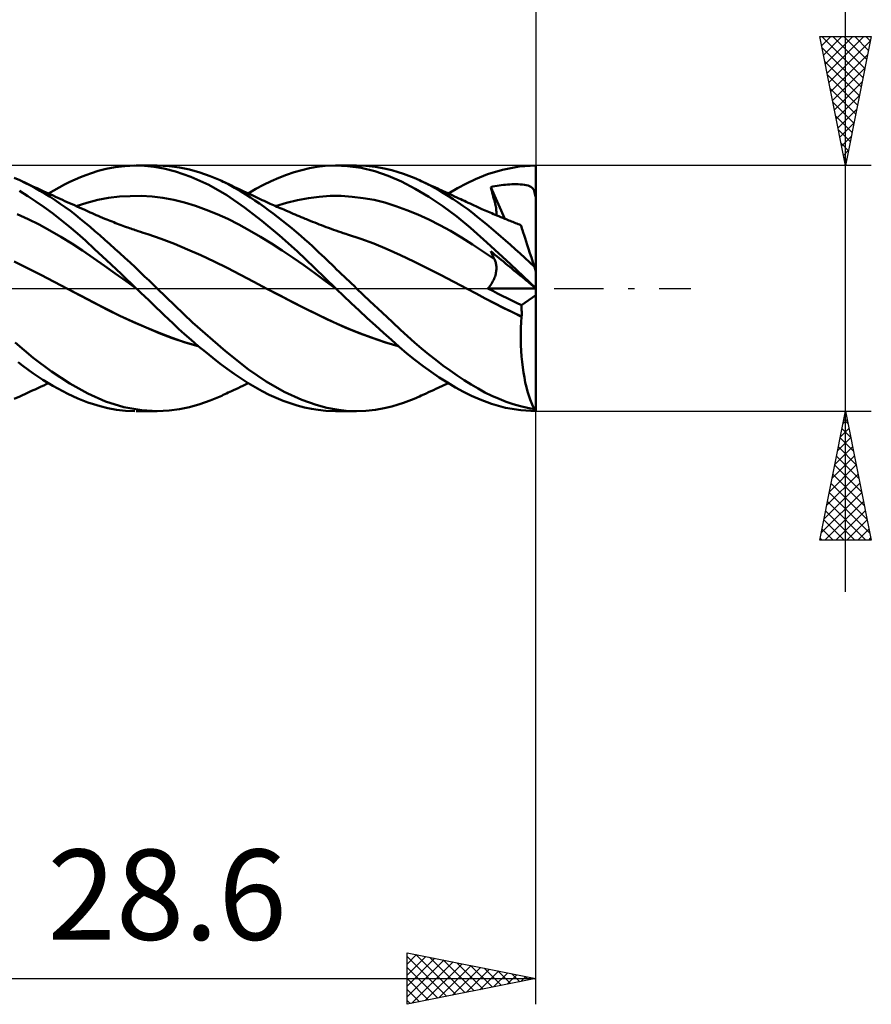
# Model space of a CAD drawing. Units: millimetres. Extents: x -74 to 89, y -39 to 42.
# Drawn here: x 18 to 51, y -28 to 10 of the extents above; entities that cross this region are included whole.
import ezdxf
from ezdxf.enums import TextEntityAlignment as Align

# ---------------------------------------------------------------- set-up
doc = ezdxf.new("R2010")
doc.units = ezdxf.units.MM
doc.header["$LTSCALE"] = 4.8
doc.linetypes.add('LONGDASH_DASH', pattern=[0.85, 0.4, -0.2, 0.05, -0.2])
for name, color, linetype in [('1', 4, 'CONTINUOUS'), ('2', 7, 'CONTINUOUS'), ('4', 2, 'LONGDASH_DASH'), ('CUT', 1, 'CONTINUOUS'), ('SK2', 7, 'CONTINUOUS'), ('SK4', 2, 'LONGDASH_DASH')]:
    doc.layers.add(name, color=color, linetype=linetype)
doc.styles.get("Standard").update_dxf_attribs({"font": 'Monospac821 BT'})

msp = doc.modelspace()

# ---------------------------------------------------------------- linework, layer by layer
at = {"layer": '1', "color": 4, "linetype": 'CONTINUOUS', "lineweight": 50}
for p, q in [((21.15, 4.553), (21.457, 4.632)), ((21.457, 4.632), (21.809, 4.699)), ((21.809, 4.699), (22.189, 4.744)), ((22.189, 4.744), (22.57, 4.762)), ((22.951, 4.753), (22.57, 4.762)), ((22.629, 4.762), (23.435, 4.762)), ((23.328, 4.715), (22.951, 4.753)), ((23.702, 4.65), (23.328, 4.715)), ((23.909, 4.739), (23.437, 4.763)), ((24.148, 4.535), (23.702, 4.65)), ((24.299, 4.686), (23.909, 4.739)), ((24.693, 4.604), (24.299, 4.686)), ((25.09, 4.493), (24.693, 4.604)), ((28.748, 4.505), (29.045, 4.589)), ((29.045, 4.589), (29.34, 4.657)), ((29.34, 4.657), (29.634, 4.709)), ((29.634, 4.709), (29.949, 4.745)), ((29.949, 4.745), (30.353, 4.763)), ((30.816, 4.743), (30.353, 4.763)), ((30.361, 4.762), (31.171, 4.762)), ((31.341, 4.671), (30.816, 4.743)), ((31.53, 4.75), (31.14, 4.762)), ((31.873, 4.546), (31.341, 4.671)), ((31.908, 4.711), (31.53, 4.75)), ((32.245, 4.652), (31.908, 4.711)), ((32.537, 4.583), (32.245, 4.652)), ((32.784, 4.51), (32.537, 4.583)), ((36.243, 4.426), (36.823, 4.601)), ((36.823, 4.601), (37.475, 4.722)), ((37.475, 4.722), (38.125, 4.762)), ((38.125, 4.594), (38.125, 4.762)), ((38.125, 4.426), (38.125, 4.594)), ((18.115, 4.19), (17.894, 4.29)), ((20.055, 4.126), (20.261, 4.222)), ((20.261, 4.222), (20.466, 4.31)), ((20.466, 4.31), (20.67, 4.392)), ((20.67, 4.392), (20.888, 4.471)), ((20.888, 4.471), (21.15, 4.553)), ((24.741, 4.327), (24.148, 4.535)), ((25.439, 4.009), (24.741, 4.327)), ((25.488, 4.354), (25.09, 4.493)), ((25.876, 4.191), (25.488, 4.354)), ((27.855, 4.159), (28.152, 4.29)), ((28.152, 4.29), (28.45, 4.405)), ((28.45, 4.405), (28.748, 4.505)), ((32.4, 4.368), (31.873, 4.546)), ((32.915, 4.141), (32.4, 4.368)), ((32.991, 4.44), (32.784, 4.51)), ((33.195, 4.364), (32.991, 4.44)), ((33.4, 4.28), (33.195, 4.364)), ((33.606, 4.19), (33.4, 4.28)), ((35.43, 4.068), (35.785, 4.24)), ((35.785, 4.24), (36.243, 4.426)), ((38.125, 4.258), (38.125, 4.426)), ((38.125, 4.089), (38.125, 4.258)), ((18.308, 4.097), (18.115, 4.19)), ((18.211, 4.145), (18.115, 4.19)), ((18.307, 4.1), (18.211, 4.145)), ((18.386, 4.064), (18.307, 4.1)), ((18.502, 3.998), (18.308, 4.097)), ((18.465, 4.027), (18.386, 4.064)), ((18.544, 3.99), (18.465, 4.027)), ((18.697, 3.893), (18.502, 3.998)), ((18.623, 3.953), (18.544, 3.99)), ((18.702, 3.917), (18.623, 3.953)), ((18.894, 3.782), (18.697, 3.893)), ((18.782, 3.88), (18.702, 3.917)), ((18.861, 3.844), (18.782, 3.88)), ((18.94, 3.807), (18.861, 3.844)), ((19.433, 3.799), (19.64, 3.914)), ((19.64, 3.914), (19.848, 4.024)), ((19.848, 4.024), (20.055, 4.126)), ((26.141, 3.608), (25.439, 4.009)), ((26.175, 4.047), (25.876, 4.191)), ((25.936, 4.163), (25.876, 4.191)), ((25.996, 4.136), (25.936, 4.163)), ((26.057, 4.108), (25.996, 4.136)), ((26.117, 4.081), (26.057, 4.108)), ((26.177, 4.053), (26.117, 4.081)), ((26.441, 3.904), (26.175, 4.047)), ((26.237, 4.025), (26.177, 4.053)), ((26.297, 3.997), (26.237, 4.025)), ((26.357, 3.969), (26.297, 3.997)), ((26.442, 3.929), (26.357, 3.969)), ((26.674, 3.768), (26.441, 3.904)), ((26.527, 3.889), (26.442, 3.929)), ((26.611, 3.849), (26.527, 3.889)), ((26.696, 3.808), (26.611, 3.849)), ((26.969, 3.677), (27.262, 3.853)), ((27.262, 3.853), (27.558, 4.014)), ((27.558, 4.014), (27.855, 4.159)), ((33.439, 3.864), (32.915, 4.141)), ((33.974, 3.544), (33.439, 3.864)), ((33.794, 4.102), (33.606, 4.19)), ((33.675, 4.158), (33.606, 4.19)), ((33.767, 4.117), (33.675, 4.158)), ((33.858, 4.075), (33.767, 4.117)), ((33.981, 4.009), (33.794, 4.102)), ((33.95, 4.033), (33.858, 4.075)), ((34.041, 3.992), (33.95, 4.033)), ((34.168, 3.91), (33.981, 4.009)), ((34.133, 3.95), (34.041, 3.992)), ((34.224, 3.908), (34.133, 3.95)), ((34.356, 3.805), (34.168, 3.91)), ((34.316, 3.866), (34.224, 3.908)), ((34.407, 3.825), (34.316, 3.866)), ((34.443, 3.808), (34.407, 3.825)), ((34.729, 3.677), (35.081, 3.882)), ((35.081, 3.882), (35.43, 4.068)), ((36.372, 3.929), (36.453, 3.945)), ((36.391, 3.854), (36.372, 3.929)), ((36.923, 2.694), (36.372, 3.929)), ((36.411, 3.778), (36.391, 3.854)), ((36.453, 3.945), (36.534, 3.96)), ((36.534, 3.96), (36.616, 3.975)), ((36.616, 3.975), (36.698, 3.987)), ((36.698, 3.987), (36.779, 3.999)), ((36.779, 3.999), (36.861, 4.009)), ((36.861, 4.009), (36.943, 4.017)), ((36.943, 4.017), (37.025, 4.025)), ((37.025, 4.025), (37.106, 4.03)), ((37.106, 4.03), (37.188, 4.034)), ((37.188, 4.034), (37.27, 4.037)), ((37.27, 4.037), (37.352, 4.037)), ((37.433, 4.036), (37.352, 4.037)), ((37.515, 4.033), (37.433, 4.036)), ((37.596, 4.026), (37.515, 4.033)), ((37.675, 4.017), (37.596, 4.026)), ((37.749, 4.004), (37.675, 4.017)), ((37.817, 3.988), (37.749, 4.004)), ((37.877, 3.966), (37.817, 3.988)), ((37.927, 3.941), (37.877, 3.966)), ((37.967, 3.912), (37.927, 3.941)), ((38, 3.877), (37.967, 3.912)), ((38.028, 3.837), (38, 3.877)), ((38.05, 3.79), (38.028, 3.837)), ((38.125, 3.921), (38.125, 4.089)), ((38.125, 3.753), (38.125, 3.921)), ((18.419, 3.58), (18.101, 3.777)), ((18.738, 3.37), (18.419, 3.58)), ((19.09, 3.665), (18.894, 3.782)), ((19.039, 3.762), (18.94, 3.807)), ((19.13, 3.72), (19.039, 3.762)), ((19.287, 3.543), (19.09, 3.665)), ((19.222, 3.678), (19.13, 3.72)), ((19.313, 3.637), (19.222, 3.678)), ((19.225, 3.677), (19.433, 3.799)), ((19.484, 3.416), (19.287, 3.543)), ((19.405, 3.595), (19.313, 3.637)), ((19.496, 3.553), (19.405, 3.595)), ((19.587, 3.512), (19.496, 3.553)), ((19.679, 3.47), (19.587, 3.512)), ((19.77, 3.429), (19.679, 3.47)), ((21.135, 3.426), (21.556, 3.504)), ((21.556, 3.504), (21.976, 3.556)), ((21.976, 3.556), (22.397, 3.581)), ((22.397, 3.581), (22.818, 3.582)), ((23.238, 3.557), (22.818, 3.582)), ((23.659, 3.505), (23.238, 3.557)), ((24.08, 3.426), (23.659, 3.505)), ((26.822, 3.138), (26.141, 3.608)), ((26.874, 3.643), (26.674, 3.768)), ((26.794, 3.761), (26.696, 3.808)), ((26.892, 3.714), (26.794, 3.761)), ((27.05, 3.529), (26.874, 3.643)), ((26.991, 3.667), (26.892, 3.714)), ((27.089, 3.62), (26.991, 3.667)), ((27.226, 3.411), (27.05, 3.529)), ((27.194, 3.57), (27.089, 3.62)), ((27.299, 3.521), (27.194, 3.57)), ((27.404, 3.472), (27.299, 3.521)), ((27.509, 3.424), (27.404, 3.472)), ((28.874, 3.421), (29.299, 3.5)), ((29.299, 3.5), (29.723, 3.554)), ((29.723, 3.554), (30.147, 3.582)), ((30.572, 3.582), (30.147, 3.582)), ((30.996, 3.555), (30.572, 3.582)), ((31.421, 3.503), (30.996, 3.555)), ((31.845, 3.426), (31.421, 3.503)), ((34.513, 3.182), (33.974, 3.544)), ((34.544, 3.695), (34.356, 3.805)), ((34.53, 3.768), (34.443, 3.808)), ((34.617, 3.728), (34.53, 3.768)), ((34.732, 3.58), (34.544, 3.695)), ((34.704, 3.688), (34.617, 3.728)), ((34.791, 3.649), (34.704, 3.688)), ((34.92, 3.459), (34.732, 3.58)), ((34.878, 3.609), (34.791, 3.649)), ((34.965, 3.568), (34.878, 3.609)), ((35.107, 3.333), (34.92, 3.459)), ((35.052, 3.528), (34.965, 3.568)), ((35.139, 3.488), (35.052, 3.528)), ((35.207, 3.457), (35.139, 3.488)), ((35.274, 3.425), (35.207, 3.457)), ((36.431, 3.703), (36.411, 3.778)), ((36.451, 3.628), (36.431, 3.703)), ((36.471, 3.552), (36.451, 3.628)), ((36.492, 3.477), (36.471, 3.552)), ((36.514, 3.401), (36.492, 3.477)), ((38.07, 3.733), (38.05, 3.79)), ((38.085, 3.665), (38.07, 3.733)), ((38.099, 3.585), (38.085, 3.665)), ((38.1, 3.577), (38.099, 3.585)), ((38.099, 3.585), (38.103, 3.585)), ((38.101, 3.57), (38.1, 3.577)), ((38.103, 3.563), (38.101, 3.57)), ((38.103, 3.585), (38.107, 3.585)), ((38.105, 3.556), (38.103, 3.563)), ((38.107, 3.549), (38.105, 3.556)), ((38.107, 3.585), (38.112, 3.585)), ((38.11, 3.543), (38.107, 3.549)), ((38.113, 3.536), (38.11, 3.543)), ((38.112, 3.585), (38.116, 3.585)), ((38.116, 3.53), (38.113, 3.536)), ((38.121, 3.585), (38.116, 3.585)), ((38.119, 3.523), (38.116, 3.53)), ((38.122, 3.517), (38.119, 3.523)), ((38.125, 3.585), (38.121, 3.585)), ((38.125, 3.511), (38.122, 3.517)), ((38.125, 3.585), (38.125, 3.753)), ((38.125, 3.574), (38.125, 3.585)), ((38.125, 3.564), (38.125, 3.574)), ((38.125, 3.553), (38.125, 3.564)), ((38.125, 3.543), (38.125, 3.553)), ((38.125, 3.532), (38.125, 3.543)), ((38.125, 3.522), (38.125, 3.532)), ((38.125, 3.511), (38.125, 3.522)), ((38.125, 0.648), (38.125, 3.511)), ((19.059, 3.147), (18.738, 3.37)), ((19.381, 2.911), (19.059, 3.147)), ((19.681, 3.283), (19.484, 3.416)), ((19.877, 3.145), (19.681, 3.283)), ((19.862, 3.387), (19.77, 3.429)), ((19.954, 3.346), (19.862, 3.387)), ((20.072, 3.002), (19.877, 3.145)), ((20.045, 3.304), (19.954, 3.346)), ((20.137, 3.263), (20.045, 3.304)), ((20.228, 3.221), (20.137, 3.263)), ((20.32, 3.18), (20.228, 3.221)), ((20.294, 3.192), (20.714, 3.321)), ((20.411, 3.139), (20.32, 3.18)), ((20.502, 3.098), (20.411, 3.139)), ((20.602, 3.052), (20.502, 3.098)), ((20.714, 3.321), (21.135, 3.426)), ((24.5, 3.324), (24.08, 3.426)), ((24.921, 3.198), (24.5, 3.324)), ((25.342, 3.051), (24.921, 3.198)), ((27.497, 2.613), (26.822, 3.138)), ((27.403, 3.288), (27.226, 3.411)), ((27.581, 3.163), (27.403, 3.288)), ((27.587, 3.388), (27.509, 3.424)), ((27.76, 3.033), (27.581, 3.163)), ((27.665, 3.353), (27.587, 3.388)), ((27.743, 3.318), (27.665, 3.353)), ((27.821, 3.283), (27.743, 3.318)), ((27.886, 3.253), (27.821, 3.283)), ((27.952, 3.224), (27.886, 3.253)), ((28.017, 3.195), (27.952, 3.224)), ((28.082, 3.166), (28.017, 3.195)), ((28.025, 3.192), (28.45, 3.318)), ((28.148, 3.138), (28.082, 3.166)), ((28.213, 3.109), (28.148, 3.138)), ((28.279, 3.08), (28.213, 3.109)), ((28.344, 3.052), (28.279, 3.08)), ((28.45, 3.318), (28.874, 3.421)), ((32.27, 3.323), (31.845, 3.426)), ((32.694, 3.192), (32.27, 3.323)), ((33.118, 3.036), (32.694, 3.192)), ((35.05, 2.783), (34.513, 3.182)), ((35.293, 3.202), (35.107, 3.333)), ((35.349, 3.391), (35.274, 3.425)), ((35.477, 3.066), (35.293, 3.202)), ((35.424, 3.356), (35.349, 3.391)), ((35.498, 3.321), (35.424, 3.356)), ((35.657, 2.927), (35.477, 3.066)), ((35.573, 3.287), (35.498, 3.321)), ((35.647, 3.252), (35.573, 3.287)), ((35.722, 3.217), (35.647, 3.252)), ((35.796, 3.182), (35.722, 3.217)), ((35.871, 3.148), (35.796, 3.182)), ((35.924, 3.123), (35.871, 3.148)), ((35.977, 3.099), (35.924, 3.123)), ((36.031, 3.075), (35.977, 3.099)), ((36.084, 3.051), (36.031, 3.075)), ((36.53, 3.343), (36.514, 3.401)), ((36.544, 3.285), (36.53, 3.343)), ((36.556, 3.229), (36.544, 3.285)), ((36.567, 3.174), (36.556, 3.229)), ((36.575, 3.121), (36.567, 3.174)), ((36.582, 3.069), (36.575, 3.121)), ((36.587, 3.018), (36.582, 3.069)), ((18.436, 2.682), (18.013, 2.878)), ((18.858, 2.471), (18.436, 2.682)), ((19.703, 2.663), (19.381, 2.911)), ((20.266, 2.855), (20.072, 3.002)), ((20.459, 2.702), (20.266, 2.855)), ((20.65, 2.546), (20.459, 2.702)), ((20.681, 3.017), (20.602, 3.052)), ((20.76, 2.981), (20.681, 3.017)), ((20.839, 2.946), (20.76, 2.981)), ((20.918, 2.91), (20.839, 2.946)), ((20.997, 2.875), (20.918, 2.91)), ((21.076, 2.841), (20.997, 2.875)), ((21.155, 2.807), (21.076, 2.841)), ((21.234, 2.773), (21.155, 2.807)), ((21.324, 2.736), (21.234, 2.773)), ((21.413, 2.699), (21.324, 2.736)), ((21.482, 2.67), (21.413, 2.699)), ((25.762, 2.882), (25.342, 3.051)), ((26.183, 2.692), (25.762, 2.882)), ((26.604, 2.478), (26.183, 2.692)), ((27.939, 2.899), (27.76, 3.033)), ((28.118, 2.762), (27.939, 2.899)), ((28.298, 2.622), (28.118, 2.762)), ((28.448, 3.007), (28.344, 3.052)), ((28.553, 2.962), (28.448, 3.007)), ((28.631, 2.929), (28.553, 2.962)), ((28.709, 2.896), (28.631, 2.929)), ((28.787, 2.863), (28.709, 2.896)), ((28.865, 2.83), (28.787, 2.863)), ((28.944, 2.797), (28.865, 2.83)), ((29.022, 2.765), (28.944, 2.797)), ((29.1, 2.733), (29.022, 2.765)), ((29.178, 2.7), (29.1, 2.733)), ((29.231, 2.679), (29.178, 2.7)), ((29.285, 2.657), (29.231, 2.679)), ((33.543, 2.861), (33.118, 3.036)), ((33.967, 2.667), (33.543, 2.861)), ((35.58, 2.348), (35.05, 2.783)), ((35.837, 2.784), (35.657, 2.927)), ((36.019, 2.637), (35.837, 2.784)), ((36.149, 3.022), (36.084, 3.051)), ((36.214, 2.994), (36.149, 3.022)), ((36.278, 2.965), (36.214, 2.994)), ((36.343, 2.937), (36.278, 2.965)), ((36.408, 2.909), (36.343, 2.937)), ((36.473, 2.881), (36.408, 2.909)), ((36.538, 2.853), (36.473, 2.881)), ((36.603, 2.826), (36.538, 2.853)), ((36.59, 2.969), (36.587, 3.018)), ((36.587, 2.833), (36.59, 2.877)), ((36.591, 2.922), (36.59, 2.969)), ((36.59, 2.877), (36.591, 2.922)), ((36.68, 2.794), (36.603, 2.826)), ((36.757, 2.762), (36.68, 2.794)), ((36.834, 2.73), (36.757, 2.762)), ((36.912, 2.699), (36.834, 2.73)), ((36.964, 2.678), (36.912, 2.699)), ((37.017, 2.657), (36.964, 2.678)), ((19.28, 2.243), (18.858, 2.471)), ((20.024, 2.404), (19.703, 2.663)), ((20.344, 2.133), (20.024, 2.404)), ((20.837, 2.386), (20.65, 2.546)), ((21.025, 2.223), (20.837, 2.386)), ((21.551, 2.642), (21.482, 2.67)), ((21.62, 2.615), (21.551, 2.642)), ((21.689, 2.587), (21.62, 2.615)), ((21.759, 2.56), (21.689, 2.587)), ((21.828, 2.533), (21.759, 2.56)), ((21.897, 2.507), (21.828, 2.533)), ((21.966, 2.481), (21.897, 2.507)), ((22.036, 2.454), (21.966, 2.481)), ((22.106, 2.428), (22.036, 2.454)), ((22.176, 2.403), (22.106, 2.428)), ((22.246, 2.377), (22.176, 2.403)), ((22.303, 2.357), (22.246, 2.377)), ((22.359, 2.337), (22.303, 2.357)), ((22.415, 2.317), (22.359, 2.337)), ((22.472, 2.297), (22.415, 2.317)), ((22.528, 2.278), (22.472, 2.297)), ((27.024, 2.241), (26.604, 2.478)), ((28.181, 2.045), (27.497, 2.613)), ((28.477, 2.478), (28.298, 2.622)), ((28.656, 2.331), (28.477, 2.478)), ((28.834, 2.182), (28.656, 2.331)), ((29.373, 2.621), (29.285, 2.657)), ((29.461, 2.585), (29.373, 2.621)), ((29.549, 2.55), (29.461, 2.585)), ((29.637, 2.515), (29.549, 2.55)), ((29.725, 2.479), (29.637, 2.515)), ((29.813, 2.445), (29.725, 2.479)), ((29.901, 2.411), (29.813, 2.445)), ((29.989, 2.377), (29.901, 2.411)), ((30.084, 2.342), (29.989, 2.377)), ((30.179, 2.307), (30.084, 2.342)), ((30.274, 2.273), (30.179, 2.307)), ((34.392, 2.455), (33.967, 2.667)), ((34.816, 2.225), (34.392, 2.455)), ((36.22, 1.781), (35.58, 2.348)), ((36.203, 2.485), (36.019, 2.637)), ((36.388, 2.331), (36.203, 2.485)), ((36.573, 2.174), (36.388, 2.331)), ((37.07, 2.636), (37.017, 2.657)), ((37.123, 2.615), (37.07, 2.636)), ((37.176, 2.594), (37.123, 2.615)), ((37.229, 2.573), (37.176, 2.594)), ((37.282, 2.553), (37.229, 2.573)), ((37.335, 2.533), (37.282, 2.553)), ((37.385, 2.513), (37.335, 2.533)), ((37.436, 2.494), (37.385, 2.513)), ((37.487, 2.475), (37.436, 2.494)), ((37.538, 2.456), (37.487, 2.475)), ((37.54, 2.448), (37.538, 2.456)), ((37.548, 2.424), (37.54, 2.448)), ((37.561, 2.384), (37.548, 2.424)), ((37.579, 2.327), (37.561, 2.384)), ((37.603, 2.256), (37.579, 2.327)), ((19.702, 2), (19.28, 2.243)), ((20.124, 1.741), (19.702, 2)), ((20.661, 1.851), (20.344, 2.133)), ((21.216, 2.056), (21.025, 2.223)), ((21.409, 1.885), (21.216, 2.056)), ((22.585, 2.258), (22.528, 2.278)), ((22.641, 2.239), (22.585, 2.258)), ((22.698, 2.22), (22.641, 2.239)), ((22.794, 2.188), (22.698, 2.22)), ((22.89, 2.157), (22.794, 2.188)), ((22.986, 2.126), (22.89, 2.157)), ((23.082, 2.096), (22.986, 2.126)), ((23.594, 1.922), (23.082, 2.096)), ((24.106, 1.723), (23.594, 1.922)), ((27.445, 1.993), (27.024, 2.241)), ((27.866, 1.734), (27.445, 1.993)), ((28.866, 1.439), (28.181, 2.045)), ((29.005, 2.035), (28.834, 2.182)), ((29.165, 1.894), (29.005, 2.035)), ((30.369, 2.24), (30.274, 2.273)), ((30.463, 2.208), (30.369, 2.24)), ((30.558, 2.176), (30.463, 2.208)), ((30.653, 2.145), (30.558, 2.176)), ((30.748, 2.115), (30.653, 2.145)), ((30.813, 2.094), (30.748, 2.115)), ((31.329, 1.924), (30.813, 2.094)), ((31.844, 1.733), (31.329, 1.924)), ((35.24, 1.976), (34.816, 2.225)), ((35.665, 1.706), (35.24, 1.976)), ((36.759, 2.014), (36.573, 2.174)), ((36.946, 1.852), (36.759, 2.014)), ((37.631, 2.169), (37.603, 2.256)), ((37.664, 2.068), (37.631, 2.169)), ((37.701, 1.952), (37.664, 2.068)), ((37.743, 1.823), (37.701, 1.952)), ((20.546, 1.465), (20.124, 1.741)), ((21.014, 1.524), (20.661, 1.851)), ((21.603, 1.711), (21.409, 1.885)), ((21.798, 1.536), (21.603, 1.711)), ((21.994, 1.358), (21.798, 1.536)), ((24.619, 1.509), (24.106, 1.723)), ((28.287, 1.464), (27.866, 1.734)), ((29.316, 1.759), (29.165, 1.894)), ((29.457, 1.63), (29.316, 1.759)), ((29.588, 1.508), (29.457, 1.63)), ((32.36, 1.52), (31.844, 1.733)), ((36.089, 1.422), (35.665, 1.706)), ((37.134, 0.943), (36.22, 1.781)), ((37.133, 1.687), (36.946, 1.852)), ((37.32, 1.52), (37.133, 1.687)), ((37.789, 1.683), (37.743, 1.823)), ((37.838, 1.531), (37.789, 1.683)), ((37.891, 1.368), (37.838, 1.531)), ((20.968, 1.172), (20.546, 1.465)), ((21.391, 0.874), (20.968, 1.172)), ((21.475, 1.091), (21.014, 1.524)), ((22.189, 1.179), (21.994, 1.358)), ((22.385, 0.998), (22.189, 1.179)), ((25.131, 1.284), (24.619, 1.509)), ((25.643, 1.046), (25.131, 1.284)), ((28.707, 1.185), (28.287, 1.464)), ((29.128, 0.895), (28.707, 1.185)), ((29.544, 0.801), (28.866, 1.439)), ((29.708, 1.395), (29.588, 1.508)), ((29.819, 1.29), (29.708, 1.395)), ((29.919, 1.194), (29.819, 1.29)), ((30.014, 1.102), (29.919, 1.194)), ((32.876, 1.284), (32.36, 1.52)), ((33.392, 1.037), (32.876, 1.284)), ((36.514, 1.133), (36.089, 1.422)), ((36.391, 1.395), (36.372, 1.44)), ((36.453, 1.373), (36.372, 1.44)), ((36.411, 1.35), (36.391, 1.395)), ((36.431, 1.306), (36.411, 1.35)), ((36.451, 1.262), (36.431, 1.306)), ((36.471, 1.219), (36.451, 1.262)), ((36.534, 1.306), (36.453, 1.373)), ((36.492, 1.176), (36.471, 1.219)), ((36.514, 1.133), (36.492, 1.176)), ((36.616, 1.238), (36.534, 1.306)), ((36.698, 1.171), (36.616, 1.238)), ((36.779, 1.103), (36.698, 1.171)), ((37.507, 1.35), (37.32, 1.52)), ((37.694, 1.178), (37.507, 1.35)), ((37.88, 1.005), (37.694, 1.178)), ((37.947, 1.197), (37.891, 1.368)), ((38.005, 1.017), (37.947, 1.197)), ((18.414, 0.782), (17.898, 1.042)), ((18.929, 0.519), (18.414, 0.782)), ((21.813, 0.575), (21.391, 0.874)), ((22.038, 0.56), (21.475, 1.091)), ((22.58, 0.816), (22.385, 0.998)), ((22.772, 0.636), (22.58, 0.816)), ((26.155, 0.795), (25.643, 1.046)), ((26.668, 0.53), (26.155, 0.795)), ((29.549, 0.593), (29.128, 0.895)), ((30.361, 0), (29.544, 0.801)), ((30.109, 1.011), (30.014, 1.102)), ((30.205, 0.92), (30.109, 1.011)), ((30.3, 0.828), (30.205, 0.92)), ((30.396, 0.737), (30.3, 0.828)), ((33.907, 0.784), (33.392, 1.037)), ((34.423, 0.525), (33.907, 0.784)), ((36.529, 1.101), (36.514, 1.133)), ((36.543, 1.068), (36.529, 1.101)), ((36.554, 1.034), (36.543, 1.068)), ((36.565, 0.999), (36.554, 1.034)), ((36.573, 0.964), (36.565, 0.999)), ((36.58, 0.927), (36.573, 0.964)), ((36.586, 0.889), (36.58, 0.927)), ((36.589, 0.851), (36.586, 0.889)), ((36.591, 0.812), (36.589, 0.851)), ((36.589, 0.731), (36.591, 0.772)), ((36.591, 0.772), (36.591, 0.812)), ((36.861, 1.036), (36.779, 1.103)), ((36.943, 0.968), (36.861, 1.036)), ((37.025, 0.901), (36.943, 0.968)), ((37.106, 0.833), (37.025, 0.901)), ((37.188, 0.766), (37.106, 0.833)), ((38.125, 0.003), (37.134, 0.943)), ((37.27, 0.698), (37.188, 0.766)), ((38.066, 0.829), (37.88, 1.005)), ((38.066, 0.829), (38.005, 1.017)), ((38.125, 0.648), (38.066, 0.829)), ((19.445, 0.254), (18.929, 0.519)), ((22.235, 0.275), (21.813, 0.575)), ((22.629, 0), (22.038, 0.56)), ((22.953, 0.464), (22.772, 0.636)), ((23.124, 0.3), (22.953, 0.464)), ((27.18, 0.255), (26.668, 0.53)), ((29.969, 0.281), (29.549, 0.593)), ((30.493, 0.645), (30.396, 0.737)), ((30.589, 0.553), (30.493, 0.645)), ((30.686, 0.461), (30.589, 0.553)), ((30.783, 0.369), (30.686, 0.461)), ((34.939, 0.259), (34.423, 0.525)), ((36.5, 0.371), (36.519, 0.419)), ((36.519, 0.419), (36.536, 0.466)), ((36.536, 0.466), (36.55, 0.513)), ((36.55, 0.513), (36.562, 0.559)), ((36.562, 0.559), (36.572, 0.603)), ((36.572, 0.603), (36.58, 0.647)), ((36.58, 0.647), (36.585, 0.69)), ((36.585, 0.69), (36.589, 0.731)), ((37.352, 0.631), (37.27, 0.698)), ((37.433, 0.563), (37.352, 0.631)), ((37.515, 0.496), (37.433, 0.563)), ((37.596, 0.429), (37.515, 0.496)), ((37.675, 0.364), (37.596, 0.429)), ((38.125, -4.763), (38.125, 0.648)), ((19.962, -0.015), (19.445, 0.254)), ((22.657, -0.027), (22.235, 0.275)), ((22.634, -0.004), (22.629, 0)), ((23.285, 0.145), (23.124, 0.3)), ((23.434, -0.001), (23.285, 0.145)), ((27.692, -0.015), (27.18, 0.255)), ((27.663, 0), (27.663, 0)), ((27.663, 0), (27.663, 0)), ((27.663, 0), (27.663, 0)), ((27.663, 0), (27.663, 0)), ((27.663, 0), (27.663, 0)), ((27.663, 0), (27.663, 0)), ((30.39, -0.028), (29.969, 0.281)), ((30.366, -0.004), (30.361, 0)), ((30.88, 0.277), (30.783, 0.369)), ((30.977, 0.184), (30.88, 0.277)), ((31.074, 0.092), (30.977, 0.184)), ((31.171, 0), (31.074, 0.092)), ((31.689, -0.491), (31.171, 0)), ((35.455, -0.015), (34.939, 0.259)), ((36.263, -0.006), (36.3, 0.039)), ((36.3, 0.039), (36.335, 0.084)), ((36.335, 0.084), (36.368, 0.131)), ((36.368, 0.131), (36.399, 0.179)), ((36.399, 0.179), (36.428, 0.227)), ((36.428, 0.227), (36.454, 0.275)), ((36.454, 0.275), (36.478, 0.323)), ((36.478, 0.323), (36.5, 0.371)), ((37.749, 0.303), (37.675, 0.364)), ((37.817, 0.247), (37.749, 0.303)), ((37.877, 0.197), (37.817, 0.247)), ((37.927, 0.156), (37.877, 0.197)), ((37.967, 0.123), (37.927, 0.156)), ((38, 0.095), (37.967, 0.123)), ((38.028, 0.073), (38, 0.095)), ((38.05, 0.054), (38.028, 0.073)), ((38.07, 0.038), (38.05, 0.054)), ((38.085, 0.025), (38.07, 0.038)), ((38.099, 0.015), (38.085, 0.025)), ((38.1, 0.014), (38.099, 0.015)), ((38.103, 0.011), (38.099, 0.014)), ((38.101, 0.013), (38.1, 0.014)), ((38.103, 0.011), (38.101, 0.013)), ((38.105, 0.009), (38.103, 0.011)), ((38.107, 0.008), (38.103, 0.011)), ((38.107, 0.008), (38.105, 0.009)), ((38.11, 0.005), (38.107, 0.008)), ((38.112, 0.005), (38.107, 0.008)), ((38.113, 0.003), (38.11, 0.005)), ((38.116, 0.002), (38.112, 0.005)), ((38.116, 0.001), (38.113, 0.003)), ((38.121, -0.002), (38.116, 0.002)), ((38.119, -0.002), (38.116, 0.001)), ((20.469, -0.283), (19.962, -0.015)), ((20.474, -0.285), (19.962, -0.015)), ((20.977, -0.554), (20.469, -0.283)), ((20.973, -0.551), (20.474, -0.285)), ((22.638, -0.009), (22.634, -0.004)), ((22.643, -0.013), (22.638, -0.009)), ((22.648, -0.018), (22.643, -0.013)), ((22.657, -0.026), (22.648, -0.018)), ((22.657, -0.026), (22.656, -0.026)), ((22.656, -0.026), (22.656, -0.026)), ((22.809, -0.171), (22.657, -0.026)), ((22.657, -0.026), (22.657, -0.026)), ((22.657, -0.026), (22.657, -0.026)), ((22.657, -0.026), (22.657, -0.026)), ((22.657, -0.026), (22.657, -0.026)), ((22.96, -0.316), (22.809, -0.171)), ((23.112, -0.46), (22.96, -0.316)), ((24.81, -1.326), (23.434, -0.001)), ((28.202, -0.281), (27.692, -0.015)), ((28.172, -0.264), (27.692, -0.015)), ((28.651, -0.51), (28.172, -0.264)), ((28.713, -0.543), (28.202, -0.281)), ((30.371, -0.009), (30.366, -0.004)), ((30.375, -0.013), (30.371, -0.009)), ((30.38, -0.018), (30.375, -0.013)), ((30.385, -0.022), (30.38, -0.018)), ((30.389, -0.027), (30.385, -0.022)), ((30.66, -0.287), (30.389, -0.027)), ((30.391, -0.028), (30.39, -0.028)), ((30.39, -0.028), (30.39, -0.028)), ((30.39, -0.028), (30.39, -0.028)), ((30.39, -0.028), (30.39, -0.028)), ((30.39, -0.028), (30.39, -0.028)), ((30.957, -0.569), (30.66, -0.287)), ((35.807, -0.205), (35.455, -0.015)), ((35.8, -0.202), (35.455, -0.015)), ((36.15, -0.389), (35.8, -0.202)), ((36.159, -0.394), (35.807, -0.205)), ((36.263, -0.006), (38.117, 0)), ((36.447, -0.102), (36.263, -0.006)), ((36.631, -0.197), (36.447, -0.102)), ((36.816, -0.291), (36.631, -0.197)), ((37.002, -0.384), (36.816, -0.291)), ((37.559, -0.655), (38.125, -0.259)), ((38.122, -0.004), (38.119, -0.002)), ((38.125, -0.005), (38.121, -0.002)), ((38.125, -0.007), (38.122, -0.004)), ((21.48, -0.812), (20.973, -0.551)), ((21.485, -0.816), (20.977, -0.554)), ((23.262, -0.605), (23.112, -0.46)), ((23.412, -0.749), (23.262, -0.605)), ((23.562, -0.893), (23.412, -0.749)), ((29.127, -0.751), (28.651, -0.51)), ((29.223, -0.802), (28.713, -0.543)), ((29.596, -0.987), (29.127, -0.751)), ((31.27, -0.863), (30.957, -0.569)), ((32.163, -0.941), (31.689, -0.491)), ((36.504, -0.573), (36.15, -0.389)), ((36.511, -0.577), (36.159, -0.394)), ((36.858, -0.752), (36.504, -0.573)), ((36.863, -0.755), (36.511, -0.577)), ((37.213, -0.926), (36.858, -0.752)), ((37.215, -0.929), (36.863, -0.755)), ((37.187, -0.476), (37.002, -0.384)), ((37.373, -0.566), (37.187, -0.476)), ((37.559, -0.655), (37.373, -0.566)), ((37.563, -0.717), (37.559, -0.655)), ((37.566, -0.78), (37.563, -0.717)), ((21.991, -1.062), (21.48, -0.812)), ((21.992, -1.064), (21.485, -0.816)), ((22.503, -1.299), (21.991, -1.062)), ((22.5, -1.3), (21.992, -1.064)), ((23.71, -1.037), (23.562, -0.893)), ((23.872, -1.193), (23.71, -1.037)), ((29.733, -1.058), (29.223, -0.802)), ((30.048, -1.21), (29.596, -0.987)), ((30.243, -1.303), (29.733, -1.058)), ((31.583, -1.154), (31.27, -0.863)), ((32.558, -1.316), (32.163, -0.941)), ((37.568, -1.096), (37.213, -0.926)), ((37.567, -1.098), (37.215, -0.929)), ((37.553, -1.317), (37.567, -1.098)), ((37.569, -0.843), (37.566, -0.78)), ((37.567, -1.098), (37.567, -1.097)), ((37.567, -1.097), (37.568, -1.097)), ((37.567, -1.098), (37.567, -1.098)), ((37.568, -1.096), (37.57, -1.033)), ((37.568, -1.097), (37.568, -1.096)), ((37.568, -1.097), (37.568, -1.097)), ((37.568, -1.097), (37.568, -1.097)), ((37.57, -0.906), (37.569, -0.843)), ((37.571, -0.97), (37.57, -0.906)), ((37.57, -1.033), (37.571, -0.97)), ((23.008, -1.523), (22.5, -1.3)), ((23.013, -1.521), (22.503, -1.299)), ((23.515, -1.733), (23.008, -1.523)), ((23.521, -1.731), (23.013, -1.521)), ((24.057, -1.369), (23.872, -1.193)), ((24.266, -1.564), (24.057, -1.369)), ((26.088, -2.44), (24.81, -1.326)), ((30.504, -1.419), (30.048, -1.21)), ((30.753, -1.529), (30.243, -1.303)), ((30.965, -1.614), (30.504, -1.419)), ((31.897, -1.441), (31.583, -1.154)), ((32.208, -1.724), (31.897, -1.441)), ((32.871, -1.612), (32.558, -1.316)), ((37.543, -1.537), (37.553, -1.317)), ((24.023, -1.928), (23.515, -1.733)), ((24.021, -1.924), (23.521, -1.731)), ((24.498, -1.775), (24.266, -1.564)), ((24.754, -2.001), (24.498, -1.775)), ((31.263, -1.736), (30.753, -1.529)), ((31.426, -1.795), (30.965, -1.614)), ((31.774, -1.925), (31.263, -1.736)), ((31.886, -1.96), (31.426, -1.795)), ((32.517, -2.002), (32.208, -1.724)), ((33.142, -1.86), (32.871, -1.612)), ((33.416, -2.101), (33.142, -1.86)), ((37.538, -1.759), (37.543, -1.537)), ((37.538, -1.981), (37.538, -1.759)), ((18.634, -2.693), (17.934, -2.105)), ((24.525, -2.095), (24.021, -1.924)), ((24.53, -2.099), (24.023, -1.928)), ((25.031, -2.241), (24.525, -2.095)), ((25.038, -2.246), (24.53, -2.099)), ((25.03, -2.236), (24.754, -2.001)), ((25.311, -2.468), (25.03, -2.236)), ((32.284, -2.096), (31.774, -1.925)), ((32.342, -2.11), (31.886, -1.96)), ((32.794, -2.248), (32.284, -2.096)), ((32.786, -2.242), (32.342, -2.11)), ((32.818, -2.269), (32.517, -2.002)), ((33.122, -2.528), (32.818, -2.269)), ((33.69, -2.334), (33.416, -2.101)), ((37.543, -2.203), (37.538, -1.981)), ((37.553, -2.424), (37.543, -2.203)), ((25.592, -2.692), (25.311, -2.468)), ((26.978, -3.145), (26.088, -2.44)), ((33.432, -2.778), (33.122, -2.528)), ((33.966, -2.56), (33.69, -2.334)), ((34.242, -2.777), (33.966, -2.56)), ((37.568, -2.642), (37.553, -2.424)), ((37.587, -2.855), (37.568, -2.642)), ((18.236, -3.005), (18.045, -2.857)), ((18.428, -3.148), (18.236, -3.005)), ((19.345, -3.223), (18.634, -2.693)), ((25.873, -2.909), (25.592, -2.692)), ((26.153, -3.117), (25.873, -2.909)), ((33.745, -3.016), (33.432, -2.778)), ((34.06, -3.242), (33.745, -3.016)), ((34.519, -2.986), (34.242, -2.777)), ((34.795, -3.186), (34.519, -2.986)), ((37.611, -3.063), (37.587, -2.855)), ((18.621, -3.285), (18.428, -3.148)), ((18.815, -3.417), (18.621, -3.285)), ((19.009, -3.543), (18.815, -3.417)), ((20.055, -3.687), (19.345, -3.223)), ((26.429, -3.315), (26.153, -3.117)), ((26.698, -3.5), (26.429, -3.315)), ((27.666, -3.614), (26.978, -3.145)), ((34.375, -3.455), (34.06, -3.242)), ((35.071, -3.377), (34.795, -3.186)), ((35.345, -3.559), (35.071, -3.377)), ((37.64, -3.265), (37.611, -3.063)), ((37.673, -3.46), (37.64, -3.265)), ((18.863, -3.843), (18.942, -3.806)), ((18.942, -3.806), (19.041, -3.761)), ((19.203, -3.664), (19.009, -3.543)), ((19.041, -3.761), (19.133, -3.719)), ((19.133, -3.719), (19.225, -3.677)), ((19.398, -3.779), (19.203, -3.664)), ((19.592, -3.888), (19.398, -3.779)), ((20.751, -4.078), (20.055, -3.687)), ((26.663, -3.824), (26.761, -3.777)), ((26.965, -3.674), (26.698, -3.5)), ((26.761, -3.777), (26.866, -3.726)), ((26.866, -3.726), (26.969, -3.677)), ((27.235, -3.837), (26.965, -3.674)), ((28.363, -4.009), (27.666, -3.614)), ((34.691, -3.654), (34.375, -3.455)), ((34.414, -3.821), (34.455, -3.803)), ((34.455, -3.803), (34.551, -3.759)), ((34.551, -3.759), (34.64, -3.718)), ((34.64, -3.718), (34.729, -3.677)), ((35.006, -3.84), (34.691, -3.654)), ((35.613, -3.729), (35.345, -3.559)), ((35.878, -3.887), (35.613, -3.729)), ((37.71, -3.648), (37.673, -3.46)), ((37.752, -3.827), (37.71, -3.648)), ((17.894, -4.29), (18.115, -4.19)), ((18.115, -4.19), (18.211, -4.145)), ((18.211, -4.145), (18.307, -4.1)), ((18.307, -4.1), (18.387, -4.063)), ((18.387, -4.063), (18.466, -4.026)), ((18.466, -4.026), (18.545, -3.99)), ((18.545, -3.99), (18.625, -3.953)), ((18.625, -3.953), (18.704, -3.916)), ((18.704, -3.916), (18.783, -3.879)), ((18.783, -3.879), (18.863, -3.843)), ((19.786, -3.992), (19.592, -3.888)), ((19.98, -4.09), (19.786, -3.992)), ((20.174, -4.182), (19.98, -4.09)), ((20.366, -4.268), (20.174, -4.182)), ((21.439, -4.385), (20.751, -4.078)), ((25.488, -4.354), (25.876, -4.191)), ((25.876, -4.191), (25.94, -4.162)), ((25.94, -4.162), (26.003, -4.133)), ((26.003, -4.133), (26.067, -4.104)), ((26.067, -4.104), (26.13, -4.074)), ((26.13, -4.074), (26.193, -4.045)), ((26.193, -4.045), (26.257, -4.016)), ((26.257, -4.016), (26.32, -3.986)), ((26.32, -3.986), (26.391, -3.953)), ((26.391, -3.953), (26.484, -3.909)), ((26.484, -3.909), (26.574, -3.866)), ((26.574, -3.866), (26.663, -3.824)), ((27.506, -3.986), (27.235, -3.837)), ((27.778, -4.123), (27.506, -3.986)), ((28.051, -4.247), (27.778, -4.123)), ((29.046, -4.322), (28.363, -4.009)), ((33.4, -4.28), (33.606, -4.19)), ((33.606, -4.19), (33.677, -4.158)), ((33.677, -4.158), (33.771, -4.115)), ((33.771, -4.115), (33.864, -4.072)), ((33.864, -4.072), (33.958, -4.03)), ((33.958, -4.03), (34.051, -3.987)), ((34.051, -3.987), (34.145, -3.945)), ((34.145, -3.945), (34.238, -3.902)), ((34.238, -3.902), (34.333, -3.859)), ((34.333, -3.859), (34.414, -3.821)), ((35.318, -4.01), (35.006, -3.84)), ((35.626, -4.166), (35.318, -4.01)), ((35.959, -4.316), (35.626, -4.166)), ((36.147, -4.034), (35.878, -3.887)), ((36.419, -4.168), (36.147, -4.034)), ((36.692, -4.288), (36.419, -4.168)), ((37.796, -3.997), (37.752, -3.827)), ((37.845, -4.157), (37.796, -3.997)), ((37.896, -4.306), (37.845, -4.157)), ((20.558, -4.348), (20.366, -4.268)), ((20.749, -4.421), (20.558, -4.348)), ((20.967, -4.497), (20.749, -4.421)), ((21.225, -4.574), (20.967, -4.497)), ((21.522, -4.646), (21.225, -4.574)), ((22.146, -4.604), (21.439, -4.385)), ((24.693, -4.604), (25.09, -4.493)), ((25.09, -4.493), (25.488, -4.354)), ((28.325, -4.358), (28.051, -4.247)), ((28.599, -4.457), (28.325, -4.358)), ((28.872, -4.542), (28.599, -4.457)), ((29.145, -4.614), (28.872, -4.542)), ((29.604, -4.523), (29.046, -4.322)), ((30.016, -4.634), (29.604, -4.523)), ((32.537, -4.583), (32.784, -4.51)), ((32.784, -4.51), (32.991, -4.44)), ((32.991, -4.44), (33.195, -4.364)), ((33.195, -4.364), (33.4, -4.28)), ((36.399, -4.479), (35.959, -4.316)), ((36.943, -4.629), (36.399, -4.479)), ((36.967, -4.395), (36.692, -4.288)), ((37.242, -4.489), (36.967, -4.395)), ((37.518, -4.57), (37.242, -4.489)), ((37.793, -4.637), (37.518, -4.57)), ((37.95, -4.445), (37.896, -4.306)), ((38.007, -4.573), (37.95, -4.445)), ((38.066, -4.69), (38.007, -4.573)), ((21.857, -4.706), (21.522, -4.646)), ((22.214, -4.746), (21.857, -4.706)), ((22.846, -4.729), (22.146, -4.604)), ((22.571, -4.762), (22.214, -4.746)), ((23.435, -4.762), (22.629, -4.762)), ((23.437, -4.763), (22.846, -4.729)), ((23.437, -4.763), (23.909, -4.739)), ((23.909, -4.739), (24.299, -4.686)), ((24.299, -4.686), (24.693, -4.604)), ((29.415, -4.672), (29.145, -4.614)), ((29.684, -4.716), (29.415, -4.672)), ((29.981, -4.748), (29.684, -4.716)), ((30.355, -4.763), (29.981, -4.748)), ((30.388, -4.704), (30.016, -4.634)), ((31.171, -4.762), (30.361, -4.762)), ((30.763, -4.747), (30.388, -4.704)), ((31.14, -4.762), (30.763, -4.747)), ((31.14, -4.762), (31.529, -4.75)), ((31.529, -4.75), (31.908, -4.711)), ((31.908, -4.711), (32.245, -4.652)), ((32.245, -4.652), (32.537, -4.583)), ((37.535, -4.729), (36.943, -4.629)), ((38.125, -4.763), (37.535, -4.729)), ((38.066, -4.69), (37.793, -4.637))]:
    msp.add_line(p, q, dxfattribs=at)
msp.add_ellipse((38.336, 0), major_axis=(0, 4.763), ratio=0.32492, start_param=2.966559, end_param=3.005032, dxfattribs=at)
at = {"layer": '2', "color": 7, "linetype": 'CONTINUOUS', "lineweight": 25}
for p, q in [((50.125, -11.762), (50.125, 30.137)), ((38.125, 27.762), (38.125, 4.762)), ((50.125, 4.762), (49.125, 9.762)), ((49.125, 9.762), (51.125, 9.762)), ((49.127, 9.754), (49.135, 9.762)), ((49.197, 9.401), (49.559, 9.762)), ((49.21, 9.762), (50.806, 8.167)), ((49.268, 9.047), (49.983, 9.762)), ((49.339, 8.694), (50.408, 9.762)), ((49.409, 8.34), (50.832, 9.762)), ((49.48, 7.987), (51.092, 9.599)), ((49.634, 9.762), (50.877, 8.52)), ((50.059, 9.762), (50.947, 8.874)), ((51.125, 9.762), (50.125, 4.762)), ((50.483, 9.762), (51.018, 9.227)), ((50.907, 9.762), (51.089, 9.581)), ((49.21, 9.339), (50.735, 7.813)), ((49.316, 8.808), (50.664, 7.46)), ((49.551, 7.633), (50.986, 9.068)), ((49.622, 7.279), (50.88, 8.538)), ((49.422, 8.278), (50.594, 7.106)), ((49.528, 7.748), (50.523, 6.753)), ((49.692, 6.926), (50.774, 8.008)), ((49.763, 6.572), (50.668, 7.477)), ((49.634, 7.217), (50.452, 6.399)), ((49.834, 6.219), (50.562, 6.947)), ((49.74, 6.687), (50.382, 6.046)), ((49.846, 6.157), (50.311, 5.692)), ((49.904, 5.865), (50.456, 6.417)), ((49.975, 5.512), (50.35, 5.886)), ((49.952, 5.626), (50.24, 5.338)), ((50.046, 5.158), (50.244, 5.356)), ((50.058, 5.096), (50.169, 4.985)), ((51.125, 4.762), (38.125, 4.762)), ((50.117, 4.805), (50.138, 4.826)), ((38.125, -27.762), (38.125, 0)), ((38.125, -4.763), (51.125, -4.763)), ((49.125, -9.763), (50.125, -4.763)), ((50.125, -4.763), (51.125, -9.763)), ((50.029, -5.241), (50.189, -5.081)), ((50.06, -5.088), (50.223, -5.251)), ((49.923, -5.771), (50.259, -5.435)), ((49.989, -5.441), (50.329, -5.781)), ((49.817, -6.301), (50.33, -5.788)), ((49.918, -5.795), (50.435, -6.311)), ((49.711, -6.832), (50.401, -6.142)), ((49.848, -6.149), (50.541, -6.842)), ((49.499, -7.892), (50.542, -6.849)), ((49.605, -7.362), (50.472, -6.496)), ((49.706, -6.856), (50.753, -7.902)), ((49.777, -6.502), (50.647, -7.372)), ((49.393, -8.423), (50.613, -7.203)), ((49.636, -7.209), (50.859, -8.433)), ((49.287, -8.953), (50.684, -7.556)), ((49.565, -7.563), (50.965, -8.963)), ((49.181, -9.483), (50.754, -7.91)), ((49.494, -7.916), (51.071, -9.493)), ((49.326, -9.763), (50.825, -8.263)), ((49.424, -8.27), (50.916, -9.763)), ((49.353, -8.623), (50.492, -9.763)), ((49.75, -9.763), (50.896, -8.617)), ((49.282, -8.977), (50.068, -9.763)), ((50.175, -9.763), (50.967, -8.97)), ((49.211, -9.331), (49.643, -9.763)), ((50.599, -9.763), (51.037, -9.324)), ((51.125, -9.763), (49.125, -9.763)), ((49.141, -9.684), (49.219, -9.763)), ((51.023, -9.763), (51.108, -9.678)), ((33.125, -27.762), (33.125, -25.762)), ((33.125, -25.762), (38.125, -26.762)), ((33.125, -25.781), (33.141, -25.766)), ((33.125, -26.205), (33.494, -25.836)), ((33.125, -26.63), (33.848, -25.907)), ((33.125, -25.913), (34.667, -27.454)), ((33.468, -25.831), (35.02, -27.383)), ((33.998, -25.937), (35.374, -27.313)), ((33.125, -27.054), (34.201, -25.978)), ((33.125, -27.478), (34.555, -26.048)), ((33.125, -26.337), (34.313, -27.525)), ((33.3, -27.728), (34.908, -26.119)), ((33.83, -27.621), (35.262, -26.19)), ((34.361, -27.515), (35.615, -26.261)), ((34.528, -26.043), (35.727, -27.242)), ((34.891, -27.409), (35.969, -26.331)), ((35.059, -26.149), (36.081, -27.171)), ((35.589, -26.255), (36.434, -27.101)), ((35.421, -27.303), (36.323, -26.402)), ((35.952, -27.197), (36.676, -26.473)), ((36.119, -26.361), (36.788, -27.03)), ((36.482, -27.091), (37.03, -26.543)), ((36.65, -26.467), (37.142, -26.959)), ((37.012, -26.985), (37.383, -26.614)), ((37.18, -26.574), (37.495, -26.888)), ((37.543, -26.879), (37.737, -26.685)), ((37.71, -26.68), (37.849, -26.818)), ((9.525, -26.762), (38.125, -26.762)), ((33.125, -26.761), (33.96, -27.596)), ((38.125, -26.762), (33.125, -27.762)), ((38.073, -26.773), (38.09, -26.756)), ((33.125, -27.185), (33.606, -27.666)), ((33.125, -27.61), (33.252, -27.737))]:
    msp.add_line(p, q, dxfattribs=at)
at = {"layer": '4', "color": 2, "linetype": 'LONGDASH_DASH', "lineweight": 25}
msp.add_line((0, 0), (38.125, 0), dxfattribs=at)
at = {"layer": 'CUT', "color": 1, "linetype": 'CONTINUOUS', "lineweight": 25}
for p, q in [((38.125, 4.762), (9.525, 4.762)), ((38.125, 4.758), (38.125, 4.762)), ((38.125, 0), (38.125, 4.758)), ((9.525, 0), (38.125, 0))]:
    msp.add_line(p, q, dxfattribs=at)
at = {"layer": 'SK2', "color": 7, "linetype": 'CONTINUOUS', "lineweight": 25}
msp.add_line((38.125, 37.763), (38.125, 0), dxfattribs=at)
at = {"layer": 'SK4', "color": 2, "linetype": 'LONGDASH_DASH', "lineweight": 25}
msp.add_line((-63.175, 0), (44.125, 0), dxfattribs=at)

# ---------------------------------------------------------------- texts
at = {"layer": '2', "color": 7, "linetype": 'CONTINUOUS', "lineweight": 25}
msp.add_text('28.6', height=3.5, dxfattribs=at).set_placement((23.825, -25.262), align=Align.CENTER)

doc.saveas('drawing.dxf')
